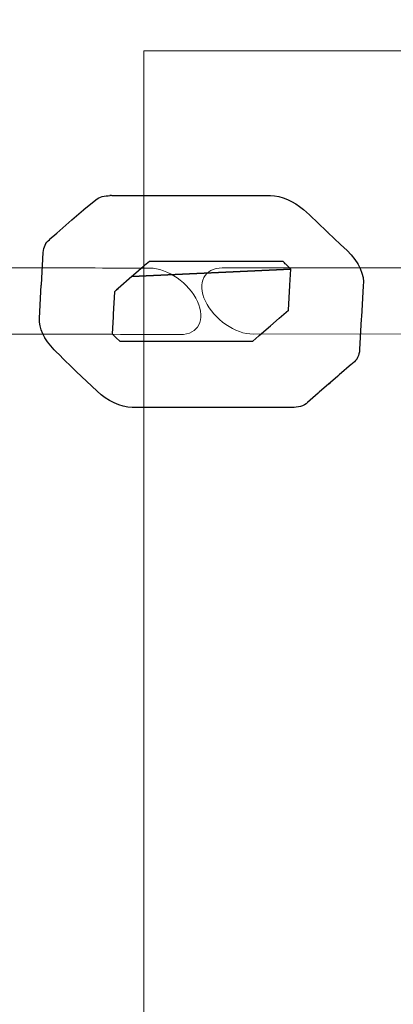
# Model space of a CAD drawing. Units: centimetres. Extents: x -9.5 to 2.4, y 1.7 to 14.3.
# Drawn here: x -2.2 to -2.1, y 6.8 to 7 of the extents above; entities that cross this region are included whole.
import ezdxf

# ---------------------------------------------------------------- set-up
doc = ezdxf.new("R2010")
doc.units = ezdxf.units.CM
doc.header["$MEASUREMENT"] = 0
doc.layers.add('Layer 1', color=7, linetype='Continuous')

msp = doc.modelspace()

# ---------------------------------------------------------------- linework, layer by layer
at = {"layer": 'Layer 1', "color": 242, "lineweight": 25}
msp.add_open_spline([(0.95102, 13.04645), (0.96283, 12.99097), (0.96909, 12.93351), (0.96909, 12.87464), (0.96909, 12.87464), (0.96909, 12.87464), (0.96909, 11.71711), (0.96909, 11.71711), (0.96909, 11.71711), (1.26541, 11.44309), (1.45102, 11.05109), (1.45102, 10.61565), (1.45102, 10.61565), (1.45102, 10.61565), (1.45102, 10.5626), (1.45102, 10.5626), (1.45102, 10.5626), (2.03683, 10.28288), (2.44158, 9.685), (2.44158, 8.99254), (2.44158, 8.99254), (2.44158, 8.36334), (2.10739, 7.81222), (1.60684, 7.50692), (1.60684, 7.50692), (1.67412, 7.33648), (1.71108, 7.15077), (1.71108, 6.95642), (1.71108, 6.95642), (1.71108, 6.62341), (1.71108, 6.3112), (1.71108, 5.9782), (1.71108, 5.9782), (1.71108, 5.70623), (1.6387, 5.45117), (1.51215, 5.23122), (1.51215, 5.23122), (1.56112, 5.0831), (1.58762, 4.92476), (1.58762, 4.76022), (1.58762, 4.76022), (1.58762, 3.93179), (0.91605, 3.26022), (0.08762, 3.26022), (0.08762, 3.26022), (-0.19695, 3.26022), (-0.46859, 3.26022), (-0.75316, 3.26022), (-0.75316, 3.26022), (-1.06207, 3.26022), (-1.34913, 3.35365), (-1.58774, 3.51371), (-1.58774, 3.51371), (-1.58774, 3.51371), (-1.59105, 3.84023), (-1.59105, 3.84023), (-1.59105, 3.84023), (-1.59594, 3.83573), (-1.60087, 3.83125), (-1.60582, 3.82682), (-1.60582, 3.82682), (-1.60582, 3.82682), (-1.60582, 2.74476), (-1.60582, 2.74476), (-1.60582, 2.74476), (-1.60582, 2.194), (-2.05504, 1.74476), (-2.60582, 1.74476), (-2.60582, 1.74476), (-2.60582, 1.74476), (-3.12382, 1.74476), (-3.12382, 1.74476), (-3.12382, 1.74476), (-3.12382, 1.74476), (-3.12382, 1.74476), (-3.12382, 1.74476), (-3.12382, 1.74476), (-3.6746, 1.74476), (-4.12382, 2.19398), (-4.12382, 2.74476), (-4.12382, 2.74476), (-4.12382, 2.74476), (-4.12382, 3.82682), (-4.12382, 3.82682), (-4.12382, 3.82682), (-4.31254, 3.99574), (-4.45824, 4.21175), (-4.54246, 4.45636), (-4.54246, 4.45636), (-4.54246, 4.45636), (-6.66376, 4.45636), (-6.66376, 4.45636), (-6.66376, 4.45636), (-6.89107, 4.45636), (-7.10652, 4.50701), (-7.29957, 4.5975), (-7.29957, 4.5975), (-7.39597, 4.58246), (-7.49474, 4.5746), (-7.59536, 4.5746), (-7.59536, 4.5746), (-8.64674, 4.5746), (-9.49905, 5.42691), (-9.49905, 6.47829), (-9.49905, 6.47829), (-9.49905, 7.52967), (-8.64674, 8.38198), (-7.59536, 8.38198), (-7.59536, 8.38198), (-7.46184, 8.38198), (-7.33157, 8.36818), (-7.20581, 8.34202), (-7.20581, 8.34202), (-7.03769, 8.4072), (-6.85491, 8.44303), (-6.66376, 8.44303), (-6.66376, 8.44303), (-5.13486, 8.44303), (-5.60652, 8.31956), (-4.68894, 8.45752), (-4.68894, 8.45752), (-4.57268, 8.72764), (-4.37935, 8.95671), (-4.13665, 9.11718), (-4.13665, 9.11718), (-4.14134, 9.16856), (-4.14376, 9.2206), (-4.14376, 9.27321), (-4.14376, 9.27321), (-4.14376, 10.21497), (-3.38032, 10.97841), (-2.43856, 10.97841), (-2.43856, 10.97841), (-2.29914, 10.97841), (-2.16363, 10.96166), (-2.03392, 10.93008), (-2.03392, 10.93008), (-1.96821, 11.23804), (-1.80797, 11.51096), (-1.58505, 11.71711), (-1.58505, 11.71711), (-1.58505, 11.71711), (-1.58505, 12.87464), (-1.58505, 12.87464), (-1.58505, 12.87464), (-1.58505, 12.93351), (-1.57879, 12.99097), (-1.56698, 13.04645), (-1.56698, 13.04645), (-1.56698, 13.04645), (-1.56698, 13.31715), (-1.56698, 13.31715), (-1.56698, 13.31715), (-1.56698, 13.8679), (-1.11776, 14.31715), (-0.56698, 14.31715), (-0.56698, 14.31715), (-0.56698, 14.31715), (-0.04898, 14.31715), (-0.04898, 14.31715), (-0.04898, 14.31715), (-0.04898, 14.31715), (-0.04898, 14.31715), (-0.04898, 14.31715), (-0.04898, 14.31715), (0.5018, 14.31715), (0.95102, 13.86793), (0.95102, 13.31715), (0.95102, 13.31715), (0.95102, 13.31715), (0.95102, 13.04645), (0.95102, 13.04645)], degree=3, knots=[0, 0, 0, 0, 0.022727, 0.022727, 0.022727, 0.022727, 0.045455, 0.045455, 0.045455, 0.045455, 0.068182, 0.068182, 0.068182, 0.068182, 0.090909, 0.090909, 0.090909, 0.090909, 0.113636, 0.113636, 0.113636, 0.113636, 0.136364, 0.136364, 0.136364, 0.136364, 0.159091, 0.159091, 0.159091, 0.159091, 0.181818, 0.181818, 0.181818, 0.181818, 0.204545, 0.204545, 0.204545, 0.204545, 0.227273, 0.227273, 0.227273, 0.227273, 0.25, 0.25, 0.25, 0.25, 0.272727, 0.272727, 0.272727, 0.272727, 0.295455, 0.295455, 0.295455, 0.295455, 0.318182, 0.318182, 0.318182, 0.318182, 0.340909, 0.340909, 0.340909, 0.340909, 0.363636, 0.363636, 0.363636, 0.363636, 0.386364, 0.386364, 0.386364, 0.386364, 0.409091, 0.409091, 0.409091, 0.409091, 0.431818, 0.431818, 0.431818, 0.431818, 0.454545, 0.454545, 0.454545, 0.454545, 0.477273, 0.477273, 0.477273, 0.477273, 0.5, 0.5, 0.5, 0.5, 0.522727, 0.522727, 0.522727, 0.522727, 0.545455, 0.545455, 0.545455, 0.545455, 0.568182, 0.568182, 0.568182, 0.568182, 0.590909, 0.590909, 0.590909, 0.590909, 0.613636, 0.613636, 0.613636, 0.613636, 0.636364, 0.636364, 0.636364, 0.636364, 0.659091, 0.659091, 0.659091, 0.659091, 0.681818, 0.681818, 0.681818, 0.681818, 0.704545, 0.704545, 0.704545, 0.704545, 0.727273, 0.727273, 0.727273, 0.727273, 0.75, 0.75, 0.75, 0.75, 0.772727, 0.772727, 0.772727, 0.772727, 0.795455, 0.795455, 0.795455, 0.795455, 0.818182, 0.818182, 0.818182, 0.818182, 0.840909, 0.840909, 0.840909, 0.840909, 0.863636, 0.863636, 0.863636, 0.863636, 0.886364, 0.886364, 0.886364, 0.886364, 0.909091, 0.909091, 0.909091, 0.909091, 0.931818, 0.931818, 0.931818, 0.931818, 0.954545, 0.954545, 0.954545, 0.954545, 1, 1, 1, 1], dxfattribs=at)
at = {"layer": 'Layer 1', "color": 7, "lineweight": 9}
for points, knots in [([(-2.12943, 6.95613), (-2.12943, 6.95613), (-1.98611, 6.95613), (-1.98611, 6.95613), (-1.98611, 6.95613), (-1.98611, 6.95613), (-1.98611, 5.97792), (-1.98611, 5.97792), (-1.98611, 5.97792), (-1.98611, 5.97792), (-2.12943, 5.97792), (-2.12943, 5.97792), (-2.12943, 5.97792), (-2.12943, 5.97792), (-2.12943, 6.95613), (-2.12943, 6.95613)], [0, 0, 0, 0, 0.2, 0.2, 0.2, 0.2, 0.4, 0.4, 0.4, 0.4, 0.6, 0.6, 0.6, 0.6, 1, 1, 1, 1]), ([(-2.12234, 6.90094), (-2.11885, 6.90092), (-2.11736, 6.90381), (-2.11902, 6.90737), (-2.11902, 6.90737), (-2.12067, 6.91093), (-2.12485, 6.91384), (-2.12833, 6.91385), (-2.12833, 6.91385), (-2.1408, 6.9139), (-2.16043, 6.91389), (-2.18003, 6.91388), (-2.18003, 6.91388), (-2.18003, 6.91388), (-2.18504, 6.91387), (-2.18504, 6.91387), (-2.18504, 6.91387), (-2.18851, 6.91387), (-2.18997, 6.91097), (-2.18831, 6.90743), (-2.18831, 6.90743), (-2.18665, 6.90388), (-2.18247, 6.901), (-2.179, 6.901), (-2.179, 6.901), (-2.179, 6.901), (-2.174, 6.901), (-2.174, 6.901), (-2.174, 6.901), (-2.15919, 6.90101), (-2.14437, 6.90102), (-2.12234, 6.90094)], [0, 0, 0, 0, 0.111111, 0.111111, 0.111111, 0.111111, 0.222222, 0.222222, 0.222222, 0.222222, 0.333333, 0.333333, 0.333333, 0.333333, 0.444444, 0.444444, 0.444444, 0.444444, 0.555556, 0.555556, 0.555556, 0.555556, 0.666667, 0.666667, 0.666667, 0.666667, 0.777778, 0.777778, 0.777778, 0.777778, 1, 1, 1, 1]), ([(-2.05154, 6.90106), (-2.04807, 6.90106), (-2.04661, 6.90396), (-2.04827, 6.90751), (-2.04827, 6.90751), (-2.04993, 6.91105), (-2.05411, 6.91394), (-2.05758, 6.91394), (-2.05758, 6.91394), (-2.05758, 6.91394), (-2.11421, 6.91389), (-2.11421, 6.91389), (-2.11421, 6.91389), (-2.11768, 6.91389), (-2.11914, 6.91099), (-2.11748, 6.90745), (-2.11748, 6.90745), (-2.11582, 6.9039), (-2.11164, 6.90101), (-2.10817, 6.90101), (-2.10817, 6.90101), (-2.10817, 6.90101), (-2.05154, 6.90106), (-2.05154, 6.90106)], [0, 0, 0, 0, 0.142857, 0.142857, 0.142857, 0.142857, 0.285714, 0.285714, 0.285714, 0.285714, 0.428571, 0.428571, 0.428571, 0.428571, 0.571429, 0.571429, 0.571429, 0.571429, 0.714286, 0.714286, 0.714286, 0.714286, 1, 1, 1, 1])]:
    msp.add_open_spline(points, degree=3, knots=knots, dxfattribs=at)
at = {"layer": 'Layer 1', "color": 7}
for points, knots in [([(-2.08713, 6.90441), (-2.08713, 6.90441), (-2.08678, 6.91042), (-2.08678, 6.91042), (-2.08678, 6.91042), (-2.08649, 6.91244), (-2.08764, 6.9151), (-2.08994, 6.91725), (-2.08994, 6.91725), (-2.08994, 6.91725), (-2.09123, 6.91846), (-2.09123, 6.91846), (-2.09123, 6.91846), (-2.09123, 6.91846), (-2.09369, 6.9208), (-2.09369, 6.9208), (-2.09369, 6.9208), (-2.09369, 6.9208), (-2.09377, 6.92088), (-2.09377, 6.92088), (-2.09377, 6.92088), (-2.09377, 6.92088), (-2.09382, 6.92093), (-2.09382, 6.92093), (-2.09382, 6.92093), (-2.09382, 6.92093), (-2.09395, 6.92105), (-2.09395, 6.92105), (-2.09395, 6.92105), (-2.09536, 6.92244), (-2.09677, 6.92384), (-2.0984, 6.92523), (-2.0984, 6.92523), (-2.0984, 6.92523), (-2.09841, 6.92524), (-2.09841, 6.92524), (-2.09841, 6.92524), (-2.09841, 6.92524), (-2.09842, 6.92523), (-2.09842, 6.92523), (-2.09842, 6.92523), (-2.10031, 6.92686), (-2.10272, 6.92798), (-2.10483, 6.92798), (-2.10483, 6.92798), (-2.10483, 6.92798), (-2.11942, 6.92798), (-2.11942, 6.92798), (-2.11942, 6.92798), (-2.11942, 6.92798), (-2.13567, 6.92799), (-2.13567, 6.92799), (-2.13567, 6.92799), (-2.13567, 6.92799), (-2.13583, 6.92801), (-2.13583, 6.92801), (-2.13583, 6.92801), (-2.13583, 6.92801), (-2.13604, 6.92801), (-2.13604, 6.92801), (-2.13604, 6.92801), (-2.13604, 6.92801), (-2.13601, 6.92795), (-2.13601, 6.92795), (-2.13601, 6.92795), (-2.1371, 6.92796), (-2.1381, 6.92773), (-2.13882, 6.92713), (-2.13882, 6.92713), (-2.13882, 6.92713), (-2.1411, 6.92526), (-2.1411, 6.92526), (-2.1411, 6.92526), (-2.1411, 6.92526), (-2.14108, 6.92525), (-2.14108, 6.92525), (-2.14108, 6.92525), (-2.14108, 6.92525), (-2.14118, 6.92519), (-2.14118, 6.92519), (-2.14118, 6.92519), (-2.14118, 6.92519), (-2.14343, 6.92322), (-2.14343, 6.92322), (-2.14343, 6.92322), (-2.14343, 6.92322), (-2.14638, 6.92067), (-2.14638, 6.92067), (-2.14638, 6.92067), (-2.14638, 6.92067), (-2.14785, 6.91942), (-2.14785, 6.91942), (-2.14785, 6.91942), (-2.14785, 6.91942), (-2.14782, 6.91938), (-2.14782, 6.91938), (-2.14782, 6.91938), (-2.14851, 6.91881), (-2.14897, 6.91799), (-2.14902, 6.91691), (-2.14902, 6.91691), (-2.14902, 6.91691), (-2.14938, 6.91058), (-2.14938, 6.91058), (-2.14938, 6.91058), (-2.14938, 6.91058), (-2.14939, 6.91052), (-2.14939, 6.91052), (-2.14939, 6.91052), (-2.14939, 6.91052), (-2.14977, 6.90411), (-2.14977, 6.90411), (-2.14977, 6.90411), (-2.14977, 6.90411), (-2.14972, 6.90409), (-2.14972, 6.90409), (-2.14972, 6.90409), (-2.14984, 6.90223), (-2.14886, 6.89994), (-2.14686, 6.89795), (-2.14686, 6.89795), (-2.14686, 6.89795), (-2.14548, 6.89658), (-2.14548, 6.89658), (-2.14548, 6.89658), (-2.14548, 6.89658), (-2.14539, 6.89649), (-2.14539, 6.89649), (-2.14539, 6.89649), (-2.14539, 6.89649), (-2.14533, 6.89643), (-2.14533, 6.89643), (-2.14533, 6.89643), (-2.14533, 6.89643), (-2.14317, 6.89431), (-2.14317, 6.89431), (-2.14317, 6.89431), (-2.14317, 6.89431), (-2.14275, 6.89388), (-2.14275, 6.89388), (-2.14275, 6.89388), (-2.14275, 6.89388), (-2.14268, 6.89382), (-2.14268, 6.89382), (-2.14268, 6.89382), (-2.14268, 6.89382), (-2.14268, 6.89383), (-2.14268, 6.89383), (-2.14268, 6.89383), (-2.14268, 6.89383), (-2.14262, 6.89378), (-2.14262, 6.89378), (-2.14262, 6.89378), (-2.14262, 6.89378), (-2.13853, 6.8899), (-2.13853, 6.8899), (-2.13853, 6.8899), (-2.13853, 6.8899), (-2.13852, 6.88991), (-2.13852, 6.88991), (-2.13852, 6.88991), (-2.13655, 6.88803), (-2.13399, 6.88679), (-2.1317, 6.88678), (-2.1317, 6.88678), (-2.1317, 6.88678), (-2.11683, 6.88678), (-2.11683, 6.88678), (-2.11683, 6.88678), (-2.11683, 6.88678), (-2.10128, 6.88677), (-2.10128, 6.88677), (-2.10128, 6.88677), (-2.10128, 6.88677), (-2.1007, 6.88675), (-2.1007, 6.88675), (-2.1007, 6.88675), (-2.09946, 6.8867), (-2.09838, 6.88702), (-2.0976, 6.88772), (-2.0976, 6.88772), (-2.0976, 6.88772), (-2.09555, 6.88954), (-2.09555, 6.88954), (-2.09555, 6.88954), (-2.09555, 6.88954), (-2.09545, 6.88964), (-2.09545, 6.88964), (-2.09545, 6.88964), (-2.09545, 6.88964), (-2.09536, 6.88971), (-2.09536, 6.88971), (-2.09536, 6.88971), (-2.09536, 6.88971), (-2.09537, 6.88972), (-2.09537, 6.88972), (-2.09537, 6.88972), (-2.09537, 6.88972), (-2.09349, 6.89135), (-2.09349, 6.89135), (-2.09349, 6.89135), (-2.09349, 6.89135), (-2.09315, 6.89163), (-2.09315, 6.89163), (-2.09315, 6.89163), (-2.09315, 6.89163), (-2.09175, 6.89286), (-2.09175, 6.89286), (-2.09175, 6.89286), (-2.09175, 6.89286), (-2.09149, 6.89308), (-2.09149, 6.89308), (-2.09149, 6.89308), (-2.09149, 6.89308), (-2.09147, 6.8931), (-2.09147, 6.8931), (-2.09147, 6.8931), (-2.09147, 6.8931), (-2.08908, 6.89516), (-2.08908, 6.89516), (-2.08908, 6.89516), (-2.08908, 6.89516), (-2.08892, 6.89526), (-2.08892, 6.89526), (-2.08892, 6.89526), (-2.08892, 6.89526), (-2.0889, 6.89528), (-2.0889, 6.89528), (-2.0889, 6.89528), (-2.0889, 6.89528), (-2.08878, 6.89538), (-2.08878, 6.89538), (-2.08878, 6.89538), (-2.08801, 6.89596), (-2.08756, 6.89687), (-2.0875, 6.89802), (-2.0875, 6.89802), (-2.0875, 6.89802), (-2.08716, 6.904), (-2.08716, 6.904), (-2.08716, 6.904), (-2.08716, 6.904), (-2.08713, 6.90441), (-2.08713, 6.90441)], [0, 0, 0, 0, 0.016129, 0.016129, 0.016129, 0.016129, 0.032258, 0.032258, 0.032258, 0.032258, 0.048387, 0.048387, 0.048387, 0.048387, 0.064516, 0.064516, 0.064516, 0.064516, 0.080645, 0.080645, 0.080645, 0.080645, 0.096774, 0.096774, 0.096774, 0.096774, 0.112903, 0.112903, 0.112903, 0.112903, 0.129032, 0.129032, 0.129032, 0.129032, 0.145161, 0.145161, 0.145161, 0.145161, 0.16129, 0.16129, 0.16129, 0.16129, 0.177419, 0.177419, 0.177419, 0.177419, 0.193548, 0.193548, 0.193548, 0.193548, 0.209677, 0.209677, 0.209677, 0.209677, 0.225806, 0.225806, 0.225806, 0.225806, 0.241935, 0.241935, 0.241935, 0.241935, 0.258065, 0.258065, 0.258065, 0.258065, 0.274194, 0.274194, 0.274194, 0.274194, 0.290323, 0.290323, 0.290323, 0.290323, 0.306452, 0.306452, 0.306452, 0.306452, 0.322581, 0.322581, 0.322581, 0.322581, 0.33871, 0.33871, 0.33871, 0.33871, 0.354839, 0.354839, 0.354839, 0.354839, 0.370968, 0.370968, 0.370968, 0.370968, 0.387097, 0.387097, 0.387097, 0.387097, 0.403226, 0.403226, 0.403226, 0.403226, 0.419355, 0.419355, 0.419355, 0.419355, 0.435484, 0.435484, 0.435484, 0.435484, 0.451613, 0.451613, 0.451613, 0.451613, 0.467742, 0.467742, 0.467742, 0.467742, 0.483871, 0.483871, 0.483871, 0.483871, 0.5, 0.5, 0.5, 0.5, 0.516129, 0.516129, 0.516129, 0.516129, 0.532258, 0.532258, 0.532258, 0.532258, 0.548387, 0.548387, 0.548387, 0.548387, 0.564516, 0.564516, 0.564516, 0.564516, 0.580645, 0.580645, 0.580645, 0.580645, 0.596774, 0.596774, 0.596774, 0.596774, 0.612903, 0.612903, 0.612903, 0.612903, 0.629032, 0.629032, 0.629032, 0.629032, 0.645161, 0.645161, 0.645161, 0.645161, 0.66129, 0.66129, 0.66129, 0.66129, 0.677419, 0.677419, 0.677419, 0.677419, 0.693548, 0.693548, 0.693548, 0.693548, 0.709677, 0.709677, 0.709677, 0.709677, 0.725806, 0.725806, 0.725806, 0.725806, 0.741935, 0.741935, 0.741935, 0.741935, 0.758065, 0.758065, 0.758065, 0.758065, 0.774194, 0.774194, 0.774194, 0.774194, 0.790323, 0.790323, 0.790323, 0.790323, 0.806452, 0.806452, 0.806452, 0.806452, 0.822581, 0.822581, 0.822581, 0.822581, 0.83871, 0.83871, 0.83871, 0.83871, 0.854839, 0.854839, 0.854839, 0.854839, 0.870968, 0.870968, 0.870968, 0.870968, 0.887097, 0.887097, 0.887097, 0.887097, 0.903226, 0.903226, 0.903226, 0.903226, 0.919355, 0.919355, 0.919355, 0.919355, 0.935484, 0.935484, 0.935484, 0.935484, 0.951613, 0.951613, 0.951613, 0.951613, 0.967742, 0.967742, 0.967742, 0.967742, 1, 1, 1, 1]), ([(-2.09369, 6.9208), (-2.09369, 6.9208), (-2.09374, 6.92084), (-2.09374, 6.92084), (-2.09374, 6.92084), (-2.09374, 6.92084), (-2.09378, 6.92089), (-2.09378, 6.92089), (-2.09378, 6.92089), (-2.09378, 6.92089), (-2.09369, 6.9208), (-2.09369, 6.9208)], [0, 0, 0, 0, 0.25, 0.25, 0.25, 0.25, 0.5, 0.5, 0.5, 0.5, 1, 1, 1, 1]), ([(-2.09374, 6.92084), (-2.09374, 6.92084), (-2.09377, 6.92088), (-2.09377, 6.92088), (-2.09377, 6.92088), (-2.09377, 6.92088), (-2.09374, 6.92084), (-2.09374, 6.92084)], [0, 0, 0, 0, 0.333333, 0.333333, 0.333333, 0.333333, 1, 1, 1, 1]), ([(-2.13176, 6.91222), (-2.13176, 6.91222), (-2.13146, 6.91249), (-2.13146, 6.91249), (-2.13146, 6.91249), (-2.13146, 6.91249), (-2.12954, 6.91417), (-2.12954, 6.91417), (-2.12954, 6.91417), (-2.12954, 6.91417), (-2.1295, 6.9142), (-2.1295, 6.9142), (-2.1295, 6.9142), (-2.1295, 6.9142), (-2.12932, 6.91435), (-2.12932, 6.91435), (-2.12932, 6.91435), (-2.12932, 6.91435), (-2.12837, 6.91513), (-2.12837, 6.91513), (-2.12837, 6.91513), (-2.12837, 6.91513), (-2.11344, 6.91512), (-2.11344, 6.91512), (-2.11344, 6.91512), (-2.11344, 6.91512), (-2.10234, 6.91512), (-2.10234, 6.91512), (-2.10234, 6.91512), (-2.10234, 6.91512), (-2.10208, 6.91485), (-2.10208, 6.91485), (-2.10208, 6.91485), (-2.10208, 6.91485), (-2.10194, 6.91471), (-2.10194, 6.91471), (-2.10194, 6.91471), (-2.10194, 6.91471), (-2.10185, 6.91462), (-2.10185, 6.91462), (-2.10185, 6.91462), (-2.10185, 6.91462), (-2.10088, 6.91368), (-2.10088, 6.91368), (-2.10088, 6.91368), (-2.10088, 6.91368), (-2.13176, 6.91222), (-2.13176, 6.91222)], [0, 0, 0, 0, 0.076923, 0.076923, 0.076923, 0.076923, 0.153846, 0.153846, 0.153846, 0.153846, 0.230769, 0.230769, 0.230769, 0.230769, 0.307692, 0.307692, 0.307692, 0.307692, 0.384615, 0.384615, 0.384615, 0.384615, 0.461538, 0.461538, 0.461538, 0.461538, 0.538462, 0.538462, 0.538462, 0.538462, 0.615385, 0.615385, 0.615385, 0.615385, 0.692308, 0.692308, 0.692308, 0.692308, 0.769231, 0.769231, 0.769231, 0.769231, 0.846154, 0.846154, 0.846154, 0.846154, 1, 1, 1, 1]), ([(-2.10088, 6.91368), (-2.10088, 6.91368), (-2.10107, 6.91053), (-2.10107, 6.91053), (-2.10107, 6.91053), (-2.10107, 6.91053), (-2.10107, 6.91047), (-2.10107, 6.91047), (-2.10107, 6.91047), (-2.10107, 6.91047), (-2.10134, 6.90566), (-2.10134, 6.90566), (-2.10134, 6.90566), (-2.10134, 6.90566), (-2.10313, 6.90411), (-2.10313, 6.90411), (-2.10313, 6.90411), (-2.10313, 6.90411), (-2.10315, 6.9041), (-2.10315, 6.9041), (-2.10315, 6.9041), (-2.10315, 6.9041), (-2.10483, 6.90262), (-2.10483, 6.90262), (-2.10483, 6.90262), (-2.10483, 6.90262), (-2.10704, 6.90072), (-2.10704, 6.90072), (-2.10704, 6.90072), (-2.10704, 6.90072), (-2.10708, 6.90068), (-2.10708, 6.90068), (-2.10708, 6.90068), (-2.10708, 6.90068), (-2.10709, 6.90069), (-2.10709, 6.90069), (-2.10709, 6.90069), (-2.10709, 6.90069), (-2.10826, 6.89963), (-2.10826, 6.89963), (-2.10826, 6.89963), (-2.10826, 6.89963), (-2.12281, 6.89964), (-2.12281, 6.89964), (-2.12281, 6.89964), (-2.12281, 6.89964), (-2.13414, 6.89964), (-2.13414, 6.89964), (-2.13414, 6.89964), (-2.13414, 6.89964), (-2.13485, 6.90032), (-2.13485, 6.90032), (-2.13485, 6.90032), (-2.13485, 6.90032), (-2.13489, 6.90037), (-2.13489, 6.90037), (-2.13489, 6.90037), (-2.13489, 6.90037), (-2.13489, 6.90037), (-2.13489, 6.90037), (-2.13489, 6.90037), (-2.13489, 6.90037), (-2.13495, 6.90043), (-2.13495, 6.90043), (-2.13495, 6.90043), (-2.13495, 6.90043), (-2.13516, 6.90063), (-2.13516, 6.90063), (-2.13516, 6.90063), (-2.13516, 6.90063), (-2.13564, 6.9011), (-2.13564, 6.9011), (-2.13564, 6.9011), (-2.13564, 6.9011), (-2.13545, 6.90441), (-2.13545, 6.90441), (-2.13545, 6.90441), (-2.13545, 6.90441), (-2.13543, 6.90488), (-2.13543, 6.90488), (-2.13543, 6.90488), (-2.13543, 6.90488), (-2.13518, 6.90927), (-2.13518, 6.90927), (-2.13518, 6.90927), (-2.13518, 6.90927), (-2.13478, 6.90962), (-2.13478, 6.90962), (-2.13478, 6.90962), (-2.13478, 6.90962), (-2.13446, 6.90988), (-2.13446, 6.90988), (-2.13446, 6.90988), (-2.13446, 6.90988), (-2.13178, 6.91221), (-2.13178, 6.91221), (-2.13178, 6.91221), (-2.13178, 6.91221), (-2.10088, 6.91368), (-2.10088, 6.91368)], [0, 0, 0, 0, 0.038462, 0.038462, 0.038462, 0.038462, 0.076923, 0.076923, 0.076923, 0.076923, 0.115385, 0.115385, 0.115385, 0.115385, 0.153846, 0.153846, 0.153846, 0.153846, 0.192308, 0.192308, 0.192308, 0.192308, 0.230769, 0.230769, 0.230769, 0.230769, 0.269231, 0.269231, 0.269231, 0.269231, 0.307692, 0.307692, 0.307692, 0.307692, 0.346154, 0.346154, 0.346154, 0.346154, 0.384615, 0.384615, 0.384615, 0.384615, 0.423077, 0.423077, 0.423077, 0.423077, 0.461538, 0.461538, 0.461538, 0.461538, 0.5, 0.5, 0.5, 0.5, 0.538462, 0.538462, 0.538462, 0.538462, 0.576923, 0.576923, 0.576923, 0.576923, 0.615385, 0.615385, 0.615385, 0.615385, 0.653846, 0.653846, 0.653846, 0.653846, 0.692308, 0.692308, 0.692308, 0.692308, 0.730769, 0.730769, 0.730769, 0.730769, 0.769231, 0.769231, 0.769231, 0.769231, 0.807692, 0.807692, 0.807692, 0.807692, 0.846154, 0.846154, 0.846154, 0.846154, 0.884615, 0.884615, 0.884615, 0.884615, 0.923077, 0.923077, 0.923077, 0.923077, 1, 1, 1, 1]), ([(-2.12954, 6.91417), (-2.12954, 6.91417), (-2.12951, 6.91419), (-2.12951, 6.91419), (-2.12951, 6.91419), (-2.12951, 6.91419), (-2.1295, 6.9142), (-2.1295, 6.9142), (-2.1295, 6.9142), (-2.1295, 6.9142), (-2.12954, 6.91417), (-2.12954, 6.91417)], [0, 0, 0, 0, 0.25, 0.25, 0.25, 0.25, 0.5, 0.5, 0.5, 0.5, 1, 1, 1, 1]), ([(-2.13475, 6.90964), (-2.13475, 6.90964), (-2.13446, 6.90988), (-2.13446, 6.90988), (-2.13446, 6.90988), (-2.13446, 6.90988), (-2.13475, 6.90964), (-2.13475, 6.90964)], [0, 0, 0, 0, 0.333333, 0.333333, 0.333333, 0.333333, 1, 1, 1, 1]), ([(-2.09349, 6.89135), (-2.09349, 6.89135), (-2.09318, 6.89161), (-2.09318, 6.89161), (-2.09318, 6.89161), (-2.09318, 6.89161), (-2.09349, 6.89135), (-2.09349, 6.89135)], [0, 0, 0, 0, 0.333333, 0.333333, 0.333333, 0.333333, 1, 1, 1, 1])]:
    msp.add_open_spline(points, degree=3, knots=knots, dxfattribs=at)
at = {"layer": 'Layer 1', "color": 250, "lineweight": 9}
for points, knots in [([(-2.08713, 6.90441), (-2.08713, 6.90441), (-2.08678, 6.91042), (-2.08678, 6.91042), (-2.08678, 6.91042), (-2.08649, 6.91244), (-2.08764, 6.9151), (-2.08994, 6.91725), (-2.08994, 6.91725), (-2.08994, 6.91725), (-2.09123, 6.91846), (-2.09123, 6.91846), (-2.09123, 6.91846), (-2.09123, 6.91846), (-2.09369, 6.9208), (-2.09369, 6.9208), (-2.09369, 6.9208), (-2.09369, 6.9208), (-2.09377, 6.92088), (-2.09377, 6.92088), (-2.09377, 6.92088), (-2.09377, 6.92088), (-2.09382, 6.92093), (-2.09382, 6.92093), (-2.09382, 6.92093), (-2.09382, 6.92093), (-2.09395, 6.92105), (-2.09395, 6.92105), (-2.09395, 6.92105), (-2.09536, 6.92244), (-2.09677, 6.92384), (-2.0984, 6.92523), (-2.0984, 6.92523), (-2.0984, 6.92523), (-2.09841, 6.92524), (-2.09841, 6.92524), (-2.09841, 6.92524), (-2.09841, 6.92524), (-2.09842, 6.92523), (-2.09842, 6.92523), (-2.09842, 6.92523), (-2.10031, 6.92686), (-2.10272, 6.92798), (-2.10483, 6.92798), (-2.10483, 6.92798), (-2.10483, 6.92798), (-2.11942, 6.92798), (-2.11942, 6.92798), (-2.11942, 6.92798), (-2.11942, 6.92798), (-2.13567, 6.92799), (-2.13567, 6.92799), (-2.13567, 6.92799), (-2.13567, 6.92799), (-2.13583, 6.92801), (-2.13583, 6.92801), (-2.13583, 6.92801), (-2.13583, 6.92801), (-2.13604, 6.92801), (-2.13604, 6.92801), (-2.13604, 6.92801), (-2.13604, 6.92801), (-2.13601, 6.92795), (-2.13601, 6.92795), (-2.13601, 6.92795), (-2.1371, 6.92796), (-2.1381, 6.92773), (-2.13882, 6.92713), (-2.13882, 6.92713), (-2.13882, 6.92713), (-2.1411, 6.92526), (-2.1411, 6.92526), (-2.1411, 6.92526), (-2.1411, 6.92526), (-2.14108, 6.92525), (-2.14108, 6.92525), (-2.14108, 6.92525), (-2.14108, 6.92525), (-2.14118, 6.92519), (-2.14118, 6.92519), (-2.14118, 6.92519), (-2.14118, 6.92519), (-2.14343, 6.92322), (-2.14343, 6.92322), (-2.14343, 6.92322), (-2.14343, 6.92322), (-2.14638, 6.92067), (-2.14638, 6.92067), (-2.14638, 6.92067), (-2.14638, 6.92067), (-2.14785, 6.91942), (-2.14785, 6.91942), (-2.14785, 6.91942), (-2.14785, 6.91942), (-2.14782, 6.91938), (-2.14782, 6.91938), (-2.14782, 6.91938), (-2.14851, 6.91881), (-2.14897, 6.91799), (-2.14902, 6.91691), (-2.14902, 6.91691), (-2.14902, 6.91691), (-2.14938, 6.91058), (-2.14938, 6.91058), (-2.14938, 6.91058), (-2.14938, 6.91058), (-2.14939, 6.91052), (-2.14939, 6.91052), (-2.14939, 6.91052), (-2.14939, 6.91052), (-2.14977, 6.90411), (-2.14977, 6.90411), (-2.14977, 6.90411), (-2.14977, 6.90411), (-2.14972, 6.90409), (-2.14972, 6.90409), (-2.14972, 6.90409), (-2.14984, 6.90223), (-2.14886, 6.89994), (-2.14686, 6.89795), (-2.14686, 6.89795), (-2.14686, 6.89795), (-2.14548, 6.89658), (-2.14548, 6.89658), (-2.14548, 6.89658), (-2.14548, 6.89658), (-2.14539, 6.89649), (-2.14539, 6.89649), (-2.14539, 6.89649), (-2.14539, 6.89649), (-2.14533, 6.89643), (-2.14533, 6.89643), (-2.14533, 6.89643), (-2.14533, 6.89643), (-2.14317, 6.89431), (-2.14317, 6.89431), (-2.14317, 6.89431), (-2.14317, 6.89431), (-2.14275, 6.89388), (-2.14275, 6.89388), (-2.14275, 6.89388), (-2.14275, 6.89388), (-2.14268, 6.89382), (-2.14268, 6.89382), (-2.14268, 6.89382), (-2.14268, 6.89382), (-2.14268, 6.89383), (-2.14268, 6.89383), (-2.14268, 6.89383), (-2.14268, 6.89383), (-2.14262, 6.89378), (-2.14262, 6.89378), (-2.14262, 6.89378), (-2.14262, 6.89378), (-2.13853, 6.8899), (-2.13853, 6.8899), (-2.13853, 6.8899), (-2.13853, 6.8899), (-2.13852, 6.88991), (-2.13852, 6.88991), (-2.13852, 6.88991), (-2.13655, 6.88803), (-2.13399, 6.88679), (-2.1317, 6.88678), (-2.1317, 6.88678), (-2.1317, 6.88678), (-2.11683, 6.88678), (-2.11683, 6.88678), (-2.11683, 6.88678), (-2.11683, 6.88678), (-2.10128, 6.88677), (-2.10128, 6.88677), (-2.10128, 6.88677), (-2.10128, 6.88677), (-2.1007, 6.88675), (-2.1007, 6.88675), (-2.1007, 6.88675), (-2.09946, 6.8867), (-2.09838, 6.88702), (-2.0976, 6.88772), (-2.0976, 6.88772), (-2.0976, 6.88772), (-2.09555, 6.88954), (-2.09555, 6.88954), (-2.09555, 6.88954), (-2.09555, 6.88954), (-2.09545, 6.88964), (-2.09545, 6.88964), (-2.09545, 6.88964), (-2.09545, 6.88964), (-2.09536, 6.88971), (-2.09536, 6.88971), (-2.09536, 6.88971), (-2.09536, 6.88971), (-2.09537, 6.88972), (-2.09537, 6.88972), (-2.09537, 6.88972), (-2.09537, 6.88972), (-2.09349, 6.89135), (-2.09349, 6.89135), (-2.09349, 6.89135), (-2.09349, 6.89135), (-2.09315, 6.89163), (-2.09315, 6.89163), (-2.09315, 6.89163), (-2.09315, 6.89163), (-2.09175, 6.89286), (-2.09175, 6.89286), (-2.09175, 6.89286), (-2.09175, 6.89286), (-2.09149, 6.89308), (-2.09149, 6.89308), (-2.09149, 6.89308), (-2.09149, 6.89308), (-2.09147, 6.8931), (-2.09147, 6.8931), (-2.09147, 6.8931), (-2.09147, 6.8931), (-2.08908, 6.89516), (-2.08908, 6.89516), (-2.08908, 6.89516), (-2.08908, 6.89516), (-2.08892, 6.89526), (-2.08892, 6.89526), (-2.08892, 6.89526), (-2.08892, 6.89526), (-2.0889, 6.89528), (-2.0889, 6.89528), (-2.0889, 6.89528), (-2.0889, 6.89528), (-2.08878, 6.89538), (-2.08878, 6.89538), (-2.08878, 6.89538), (-2.08801, 6.89596), (-2.08756, 6.89687), (-2.0875, 6.89802), (-2.0875, 6.89802), (-2.0875, 6.89802), (-2.08716, 6.904), (-2.08716, 6.904), (-2.08716, 6.904), (-2.08716, 6.904), (-2.08713, 6.90441), (-2.08713, 6.90441)], [0, 0, 0, 0, 0.016129, 0.016129, 0.016129, 0.016129, 0.032258, 0.032258, 0.032258, 0.032258, 0.048387, 0.048387, 0.048387, 0.048387, 0.064516, 0.064516, 0.064516, 0.064516, 0.080645, 0.080645, 0.080645, 0.080645, 0.096774, 0.096774, 0.096774, 0.096774, 0.112903, 0.112903, 0.112903, 0.112903, 0.129032, 0.129032, 0.129032, 0.129032, 0.145161, 0.145161, 0.145161, 0.145161, 0.16129, 0.16129, 0.16129, 0.16129, 0.177419, 0.177419, 0.177419, 0.177419, 0.193548, 0.193548, 0.193548, 0.193548, 0.209677, 0.209677, 0.209677, 0.209677, 0.225806, 0.225806, 0.225806, 0.225806, 0.241935, 0.241935, 0.241935, 0.241935, 0.258065, 0.258065, 0.258065, 0.258065, 0.274194, 0.274194, 0.274194, 0.274194, 0.290323, 0.290323, 0.290323, 0.290323, 0.306452, 0.306452, 0.306452, 0.306452, 0.322581, 0.322581, 0.322581, 0.322581, 0.33871, 0.33871, 0.33871, 0.33871, 0.354839, 0.354839, 0.354839, 0.354839, 0.370968, 0.370968, 0.370968, 0.370968, 0.387097, 0.387097, 0.387097, 0.387097, 0.403226, 0.403226, 0.403226, 0.403226, 0.419355, 0.419355, 0.419355, 0.419355, 0.435484, 0.435484, 0.435484, 0.435484, 0.451613, 0.451613, 0.451613, 0.451613, 0.467742, 0.467742, 0.467742, 0.467742, 0.483871, 0.483871, 0.483871, 0.483871, 0.5, 0.5, 0.5, 0.5, 0.516129, 0.516129, 0.516129, 0.516129, 0.532258, 0.532258, 0.532258, 0.532258, 0.548387, 0.548387, 0.548387, 0.548387, 0.564516, 0.564516, 0.564516, 0.564516, 0.580645, 0.580645, 0.580645, 0.580645, 0.596774, 0.596774, 0.596774, 0.596774, 0.612903, 0.612903, 0.612903, 0.612903, 0.629032, 0.629032, 0.629032, 0.629032, 0.645161, 0.645161, 0.645161, 0.645161, 0.66129, 0.66129, 0.66129, 0.66129, 0.677419, 0.677419, 0.677419, 0.677419, 0.693548, 0.693548, 0.693548, 0.693548, 0.709677, 0.709677, 0.709677, 0.709677, 0.725806, 0.725806, 0.725806, 0.725806, 0.741935, 0.741935, 0.741935, 0.741935, 0.758065, 0.758065, 0.758065, 0.758065, 0.774194, 0.774194, 0.774194, 0.774194, 0.790323, 0.790323, 0.790323, 0.790323, 0.806452, 0.806452, 0.806452, 0.806452, 0.822581, 0.822581, 0.822581, 0.822581, 0.83871, 0.83871, 0.83871, 0.83871, 0.854839, 0.854839, 0.854839, 0.854839, 0.870968, 0.870968, 0.870968, 0.870968, 0.887097, 0.887097, 0.887097, 0.887097, 0.903226, 0.903226, 0.903226, 0.903226, 0.919355, 0.919355, 0.919355, 0.919355, 0.935484, 0.935484, 0.935484, 0.935484, 0.951613, 0.951613, 0.951613, 0.951613, 0.967742, 0.967742, 0.967742, 0.967742, 1, 1, 1, 1]), ([(-2.09369, 6.9208), (-2.09369, 6.9208), (-2.09374, 6.92084), (-2.09374, 6.92084), (-2.09374, 6.92084), (-2.09374, 6.92084), (-2.09378, 6.92089), (-2.09378, 6.92089)], [0, 0, 0, 0, 0.333333, 0.333333, 0.333333, 0.333333, 1, 1, 1, 1]), ([(-2.13176, 6.91222), (-2.13176, 6.91222), (-2.13146, 6.91249), (-2.13146, 6.91249), (-2.13146, 6.91249), (-2.13146, 6.91249), (-2.12954, 6.91417), (-2.12954, 6.91417), (-2.12954, 6.91417), (-2.12954, 6.91417), (-2.1295, 6.9142), (-2.1295, 6.9142), (-2.1295, 6.9142), (-2.1295, 6.9142), (-2.12932, 6.91435), (-2.12932, 6.91435), (-2.12932, 6.91435), (-2.12932, 6.91435), (-2.12837, 6.91513), (-2.12837, 6.91513), (-2.12837, 6.91513), (-2.12837, 6.91513), (-2.11344, 6.91512), (-2.11344, 6.91512), (-2.11344, 6.91512), (-2.11344, 6.91512), (-2.10234, 6.91512), (-2.10234, 6.91512), (-2.10234, 6.91512), (-2.10234, 6.91512), (-2.10208, 6.91485), (-2.10208, 6.91485), (-2.10208, 6.91485), (-2.10208, 6.91485), (-2.10194, 6.91471), (-2.10194, 6.91471), (-2.10194, 6.91471), (-2.10194, 6.91471), (-2.10185, 6.91462), (-2.10185, 6.91462), (-2.10185, 6.91462), (-2.10185, 6.91462), (-2.10088, 6.91368), (-2.10088, 6.91368)], [0, 0, 0, 0, 0.083333, 0.083333, 0.083333, 0.083333, 0.166667, 0.166667, 0.166667, 0.166667, 0.25, 0.25, 0.25, 0.25, 0.333333, 0.333333, 0.333333, 0.333333, 0.416667, 0.416667, 0.416667, 0.416667, 0.5, 0.5, 0.5, 0.5, 0.583333, 0.583333, 0.583333, 0.583333, 0.666667, 0.666667, 0.666667, 0.666667, 0.75, 0.75, 0.75, 0.75, 0.833333, 0.833333, 0.833333, 0.833333, 1, 1, 1, 1]), ([(-2.10088, 6.91368), (-2.10088, 6.91368), (-2.10107, 6.91053), (-2.10107, 6.91053), (-2.10107, 6.91053), (-2.10107, 6.91053), (-2.10107, 6.91047), (-2.10107, 6.91047), (-2.10107, 6.91047), (-2.10107, 6.91047), (-2.10134, 6.90566), (-2.10134, 6.90566), (-2.10134, 6.90566), (-2.10134, 6.90566), (-2.10313, 6.90411), (-2.10313, 6.90411), (-2.10313, 6.90411), (-2.10313, 6.90411), (-2.10315, 6.9041), (-2.10315, 6.9041), (-2.10315, 6.9041), (-2.10315, 6.9041), (-2.10483, 6.90262), (-2.10483, 6.90262), (-2.10483, 6.90262), (-2.10483, 6.90262), (-2.10704, 6.90072), (-2.10704, 6.90072), (-2.10704, 6.90072), (-2.10704, 6.90072), (-2.10708, 6.90068), (-2.10708, 6.90068), (-2.10708, 6.90068), (-2.10708, 6.90068), (-2.10709, 6.90069), (-2.10709, 6.90069), (-2.10709, 6.90069), (-2.10709, 6.90069), (-2.10826, 6.89963), (-2.10826, 6.89963), (-2.10826, 6.89963), (-2.10826, 6.89963), (-2.12281, 6.89964), (-2.12281, 6.89964), (-2.12281, 6.89964), (-2.12281, 6.89964), (-2.13414, 6.89964), (-2.13414, 6.89964), (-2.13414, 6.89964), (-2.13414, 6.89964), (-2.13485, 6.90032), (-2.13485, 6.90032), (-2.13485, 6.90032), (-2.13485, 6.90032), (-2.13489, 6.90037), (-2.13489, 6.90037), (-2.13489, 6.90037), (-2.13489, 6.90037), (-2.13489, 6.90037), (-2.13489, 6.90037), (-2.13489, 6.90037), (-2.13489, 6.90037), (-2.13495, 6.90043), (-2.13495, 6.90043), (-2.13495, 6.90043), (-2.13495, 6.90043), (-2.13516, 6.90063), (-2.13516, 6.90063), (-2.13516, 6.90063), (-2.13516, 6.90063), (-2.13564, 6.9011), (-2.13564, 6.9011), (-2.13564, 6.9011), (-2.13564, 6.9011), (-2.13545, 6.90441), (-2.13545, 6.90441), (-2.13545, 6.90441), (-2.13545, 6.90441), (-2.13543, 6.90488), (-2.13543, 6.90488), (-2.13543, 6.90488), (-2.13543, 6.90488), (-2.13518, 6.90927), (-2.13518, 6.90927), (-2.13518, 6.90927), (-2.13518, 6.90927), (-2.13478, 6.90962), (-2.13478, 6.90962), (-2.13478, 6.90962), (-2.13478, 6.90962), (-2.13446, 6.90988), (-2.13446, 6.90988), (-2.13446, 6.90988), (-2.13446, 6.90988), (-2.13178, 6.91221), (-2.13178, 6.91221)], [0, 0, 0, 0, 0.04, 0.04, 0.04, 0.04, 0.08, 0.08, 0.08, 0.08, 0.12, 0.12, 0.12, 0.12, 0.16, 0.16, 0.16, 0.16, 0.2, 0.2, 0.2, 0.2, 0.24, 0.24, 0.24, 0.24, 0.28, 0.28, 0.28, 0.28, 0.32, 0.32, 0.32, 0.32, 0.36, 0.36, 0.36, 0.36, 0.4, 0.4, 0.4, 0.4, 0.44, 0.44, 0.44, 0.44, 0.48, 0.48, 0.48, 0.48, 0.52, 0.52, 0.52, 0.52, 0.56, 0.56, 0.56, 0.56, 0.6, 0.6, 0.6, 0.6, 0.64, 0.64, 0.64, 0.64, 0.68, 0.68, 0.68, 0.68, 0.72, 0.72, 0.72, 0.72, 0.76, 0.76, 0.76, 0.76, 0.8, 0.8, 0.8, 0.8, 0.84, 0.84, 0.84, 0.84, 0.88, 0.88, 0.88, 0.88, 0.92, 0.92, 0.92, 0.92, 1, 1, 1, 1]), ([(-2.12954, 6.91417), (-2.12954, 6.91417), (-2.12951, 6.91419), (-2.12951, 6.91419), (-2.12951, 6.91419), (-2.12951, 6.91419), (-2.1295, 6.9142), (-2.1295, 6.9142)], [0, 0, 0, 0, 0.333333, 0.333333, 0.333333, 0.333333, 1, 1, 1, 1])]:
    msp.add_open_spline(points, degree=3, knots=knots, dxfattribs=at)
for points in [[(-2.09374, 6.92084), (-2.09374, 6.92084), (-2.09377, 6.92088), (-2.09377, 6.92088)], [(-2.13475, 6.90964), (-2.13475, 6.90964), (-2.13446, 6.90988), (-2.13446, 6.90988)], [(-2.09349, 6.89135), (-2.09349, 6.89135), (-2.09318, 6.89161), (-2.09318, 6.89161)]]:
    msp.add_open_spline(points, degree=3, dxfattribs=at)

doc.saveas('drawing.dxf')
